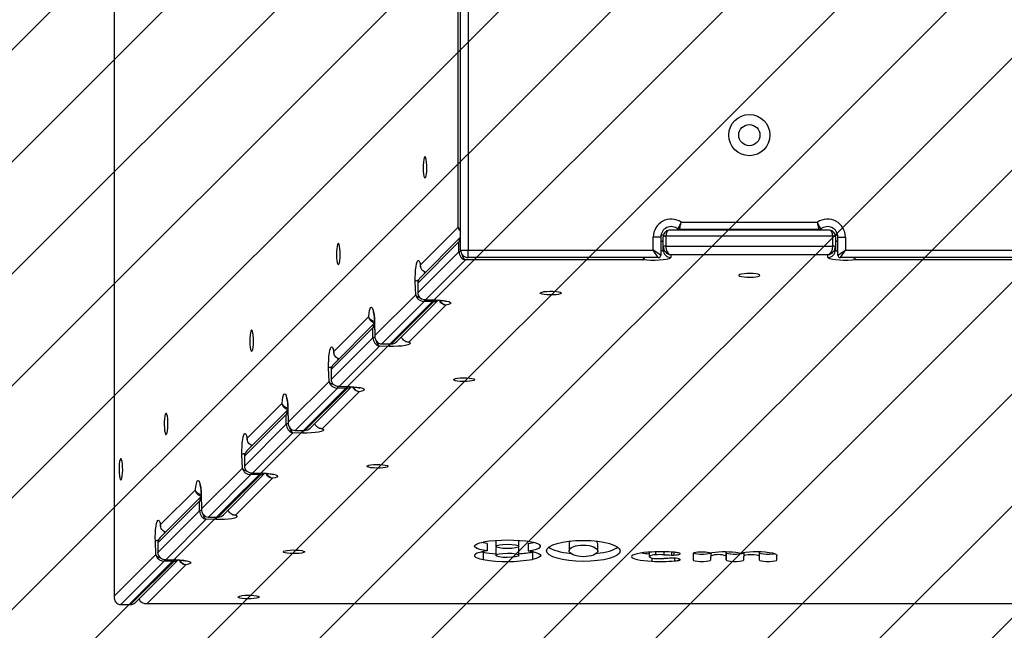
# Model space of a CAD drawing. Units: millimetres. Extents: x 546 to 1549, y -1135 to -603.
# Drawn here: x 1130 to 1169, y -986 to -962 of the extents above; entities that cross this region are included whole.
import ezdxf

# ---------------------------------------------------------------- set-up
doc = ezdxf.new("R2010")
doc.units = ezdxf.units.MM
doc.header["$PDSIZE"] = -1
for name, color, linetype in [('VP-DIM', 7, 'Continuous'), ('VP-HIC', 6, 'Continuous'), ('VP-USE', 4, 'Continuous')]:
    doc.layers.add(name, color=color, linetype=linetype)
doc.layers.add('VP-EQ', color=7, linetype='Continuous', true_color=0x8a3492)
doc.dimstyles.new('Strefa', dxfattribs={"dimtxt": 14, "dimasz": 20, "dimexe": 20, "dimexo": 50, "dimgap": 20, "dimtad": 0, "dimdec": 0, "dimzin": 0, "dimdsep": 46, "dimtxsty": 'Standard', "dimcen": 0.09, "dimadec": 0, "dimazin": 0, "dimtfac": 1, "dimtdec": 4, "dimtofl": 0, "dimtmove": 0, "dimatfit": 3, "dimfxl": 70, "dimfxlon": 1, "dimtolj": 1, "dimtzin": 0, "dimarcsym": 0})

# ---------------------------------------------------------------- blocks, each defined once
blk = doc.blocks.new('*D290')
at = {"layer": 'Defpoints', "color": 0}
for p in [(1206.797, -927.414), (1133.834, -985.455), (1457.285, -985.455)]:
    blk.add_point(p, dxfattribs=at)
at = {"layer": 'VP-DIM', "color": 0, "lineweight": -2}
for p, q in [((1457.285, -907.414), (1457.285, -887.414)), ((1387.285, -927.414), (1477.285, -927.414)), ((1387.285, -985.455), (1477.285, -985.455)), ((1457.285, -1005.455), (1457.285, -1025.455))]:
    blk.add_line(p, q, dxfattribs=at)
at = {"layer": 'VP-DIM', "color": 0}
for points in [[(1453.952, -907.414), (1460.619, -907.414), (1457.285, -927.414)], [(1460.619, -1005.455), (1453.952, -1005.455), (1457.285, -985.455)]]:
    blk.add_solid(points, dxfattribs=at)
at = {"layer": 'VP-DIM', "color": 0, "insert": (1457.285, -957.892), "char_height": 14, "attachment_point": 5, "rotation": 90}
blk.add_mtext('\\A1;58', dxfattribs=at)
blk = doc.blocks.new('*D291')
at = {"layer": 'Defpoints', "color": 0}
for p in [(1133.26, -677.412), (1133.26, -927.966), (1207.285, -984.976)]:
    blk.add_point(p, dxfattribs=at)
at = {"layer": 'VP-DIM', "color": 0, "lineweight": -2}
for p, q in [((1133.26, -747.412), (1133.26, -657.412)), ((1207.285, -747.412), (1207.285, -657.412)), ((1113.26, -677.412), (1093.26, -677.412)), ((1227.285, -677.412), (1247.285, -677.412))]:
    blk.add_line(p, q, dxfattribs=at)
at = {"layer": 'VP-DIM', "color": 0}
for points in [[(1113.26, -680.745), (1113.26, -674.079), (1133.26, -677.412)], [(1227.285, -674.079), (1227.285, -680.745), (1207.285, -677.412)]]:
    blk.add_solid(points, dxfattribs=at)
at = {"layer": 'VP-DIM', "color": 0, "insert": (1170.273, -677.412), "char_height": 14, "attachment_point": 5}
blk.add_mtext('\\A1;75', dxfattribs=at)
blk = doc.blocks.new('2321_')
at = {"color": 0, "linetype": 'Continuous', "lineweight": 25}
for p, q in [((1133.283, -928.723), (1133.283, -985.159)), ((1133.287, -928.765), (1133.287, -985.117)), ((1147.173, -971.234), (1147.173, -960.083)), ((1147.473, -960.283), (1147.473, -971.234)), ((1147.075, -970.316), (1147.075, -960.866)), ((1156.012, -970.114), (1161.476, -970.114)), ((1145.564, -971.827), (1147.075, -970.316)), ((1161.928, -970.433), (1155.559, -970.433)), ((1161.541, -970.414), (1155.946, -970.414)), ((1157.244, -970.414), (1157.244, -970.433)), ((1160.244, -970.433), (1160.244, -970.414)), ((1147.108, -970.904), (1145.455, -972.557)), ((1147.173, -970.72), (1145.548, -972.344)), ((1147.108, -971.298), (1147.108, -970.904)), ((1155.194, -970.714), (1154.894, -970.714)), ((1154.894, -971.234), (1154.894, -970.714)), ((1155.194, -970.714), (1155.194, -971.434)), ((1155.293, -971.093), (1155.293, -970.699)), ((1155.393, -970.681), (1155.393, -971.075)), ((1162.093, -970.681), (1155.393, -970.681)), ((1162.093, -971.075), (1162.093, -970.681)), ((1162.193, -970.699), (1162.193, -971.093)), ((1162.294, -970.714), (1162.594, -970.714)), ((1162.294, -971.434), (1162.294, -970.714)), ((1162.594, -970.714), (1162.594, -971.234)), ((1145.455, -972.951), (1147.108, -971.298)), ((1147.173, -971.234), (1147.473, -971.234)), ((1147.473, -971.234), (1154.894, -971.234)), ((1147.473, -971.534), (1147.473, -971.234)), ((1155.194, -971.434), (1154.894, -971.234)), ((1155.094, -971.534), (1154.894, -971.234)), ((1155.293, -971.231), (1155.293, -971.093)), ((1155.393, -971.075), (1162.093, -971.075)), ((1161.893, -971.423), (1155.593, -971.423)), ((1155.593, -971.423), (1155.593, -971.527)), ((1161.893, -971.527), (1161.893, -971.423)), ((1162.193, -971.093), (1162.193, -971.231)), ((1162.294, -971.434), (1162.594, -971.234)), ((1162.394, -971.534), (1162.594, -971.234)), ((1162.594, -971.234), (1177.952, -971.234)), ((1147.375, -971.631), (1145.785, -973.221)), ((1154.475, -971.631), (1147.375, -971.631)), ((1155.094, -971.534), (1147.473, -971.534)), ((1178.152, -971.534), (1162.394, -971.534)), ((1177.533, -971.631), (1163.011, -971.631)), ((1145.72, -972.1), (1145.711, -972.182)), ((1145.374, -973.032), (1145.358, -972.49)), ((1145.455, -972.557), (1145.454, -972.56)), ((1145.454, -972.56), (1145.454, -972.954)), ((1145.455, -972.557), (1145.455, -972.951)), ((1143.74, -974.666), (1145.374, -973.032)), ((1145.454, -972.954), (1145.455, -972.951)), ((1145.713, -973.293), (1144.01, -974.995)), ((1144.404, -974.995), (1146.106, -973.293)), ((1144.617, -974.902), (1146.277, -973.243)), ((1146.106, -973.293), (1145.713, -973.293)), ((1145.741, -973.224), (1146.17, -973.237)), ((1145.785, -973.221), (1146.179, -973.233)), ((1146.179, -973.233), (1146.17, -973.237)), ((1146.579, -973.442), (1145.097, -974.925)), ((1143.721, -974.172), (1142.076, -975.817)), ((1142.091, -975.3), (1143.491, -973.9)), ((1143.719, -974.133), (1143.724, -974.124)), ((1143.719, -974.133), (1143.737, -974.709)), ((1143.724, -974.124), (1143.74, -974.666)), ((1143.659, -974.354), (1141.983, -976.03)), ((1143.659, -974.748), (1143.659, -974.354)), ((1141.983, -976.424), (1143.659, -974.748)), ((1144.01, -974.995), (1144.007, -974.997)), ((1144.007, -974.997), (1144.401, -974.997)), ((1144.01, -974.995), (1144.404, -974.995)), ((1144.401, -974.997), (1144.404, -974.995)), ((1143.92, -975.086), (1142.313, -976.694)), ((1144.314, -975.098), (1143.92, -975.086)), ((1142.247, -975.573), (1142.238, -975.655)), ((1141.901, -976.505), (1141.885, -975.963)), ((1141.983, -976.03), (1141.981, -976.033)), ((1141.981, -976.033), (1141.981, -976.427)), ((1141.983, -976.03), (1141.983, -976.424)), ((1140.267, -978.138), (1141.901, -976.505)), ((1141.981, -976.427), (1141.983, -976.424)), ((1142.24, -976.766), (1140.537, -978.468)), ((1140.931, -978.468), (1142.634, -976.766)), ((1141.144, -978.375), (1142.804, -976.716)), ((1143.107, -976.915), (1141.624, -978.398)), ((1142.634, -976.766), (1142.24, -976.766)), ((1142.269, -976.697), (1142.698, -976.71)), ((1142.313, -976.694), (1142.707, -976.706)), ((1142.707, -976.706), (1142.698, -976.71)), ((1138.618, -978.773), (1140.018, -977.372)), ((1140.248, -977.645), (1138.603, -979.29)), ((1140.246, -977.605), (1140.251, -977.596)), ((1140.246, -977.605), (1140.264, -978.182)), ((1140.251, -977.596), (1140.267, -978.138)), ((1140.186, -977.827), (1138.51, -979.503)), ((1140.186, -978.221), (1140.186, -977.827)), ((1138.51, -979.897), (1140.186, -978.221)), ((1140.448, -978.559), (1138.84, -980.167)), ((1140.842, -978.571), (1140.448, -978.559)), ((1140.537, -978.468), (1140.534, -978.469)), ((1140.534, -978.469), (1140.928, -978.469)), ((1140.537, -978.468), (1140.931, -978.468)), ((1140.928, -978.469), (1140.931, -978.468)), ((1138.774, -979.045), (1138.765, -979.128)), ((1138.428, -979.977), (1138.412, -979.435)), ((1138.51, -979.503), (1138.509, -979.506)), ((1138.509, -979.506), (1138.509, -979.9)), ((1138.51, -979.503), (1138.51, -979.897)), ((1136.794, -981.611), (1138.428, -979.977)), ((1138.509, -979.9), (1138.51, -979.897)), ((1138.767, -980.238), (1137.064, -981.941)), ((1137.458, -981.941), (1139.161, -980.238)), ((1137.671, -981.847), (1139.33, -980.188)), ((1139.634, -980.388), (1138.152, -981.87)), ((1139.161, -980.238), (1138.767, -980.238)), ((1138.796, -980.17), (1139.225, -980.183)), ((1138.84, -980.167), (1139.234, -980.179)), ((1139.234, -980.179), (1139.225, -980.183)), ((1135.145, -982.245), (1136.545, -980.845)), ((1136.714, -981.3), (1135.038, -982.976)), ((1136.775, -981.119), (1135.131, -982.763)), ((1136.714, -981.693), (1136.714, -981.3)), ((1136.773, -981.078), (1136.778, -981.069)), ((1136.773, -981.078), (1136.791, -981.655)), ((1136.778, -981.069), (1136.794, -981.611)), ((1135.038, -983.37), (1136.714, -981.693)), ((1136.975, -982.032), (1135.367, -983.64)), ((1137.369, -982.044), (1136.975, -982.032)), ((1137.064, -981.941), (1137.061, -981.942)), ((1137.061, -981.942), (1137.455, -981.942)), ((1137.064, -981.941), (1137.458, -981.941)), ((1137.455, -981.942), (1137.458, -981.941)), ((1135.301, -982.518), (1135.292, -982.602)), ((1148.591, -982.89), (1148.591, -983.121)), ((1149.509, -983.12), (1149.509, -982.89)), ((1134.955, -983.45), (1134.939, -982.908)), ((1135.038, -982.976), (1135.036, -982.979)), ((1135.036, -982.979), (1135.036, -983.373)), ((1135.038, -982.976), (1135.038, -983.37)), ((1148.235, -983.003), (1148.235, -983.299)), ((1148.588, -983.182), (1148.588, -983.478)), ((1149.51, -983.477), (1149.51, -983.181)), ((1149.875, -983.003), (1149.875, -983.299)), ((1151.518, -982.998), (1151.518, -983.294)), ((1152.666, -983.305), (1152.666, -983.009)), ((1133.287, -985.117), (1134.955, -983.45)), ((1134.16, -985.359), (1135.857, -983.661)), ((1135.036, -983.373), (1135.038, -983.37)), ((1135.324, -983.643), (1135.752, -983.656)), ((1135.367, -983.64), (1135.761, -983.652)), ((1135.761, -983.652), (1135.752, -983.656)), ((1148.013, -983.339), (1148.081, -983.353)), ((1148.081, -983.353), (1148.081, -983.649)), ((1150.096, -983.338), (1150.056, -983.347)), ((1150.056, -983.347), (1150.056, -983.642)), ((1154.733, -983.35), (1154.733, -983.529)), ((1154.842, -983.583), (1154.842, -983.715)), ((1154.978, -983.338), (1154.978, -983.455)), ((1155.317, -983.336), (1155.317, -983.453)), ((1155.624, -983.347), (1155.624, -983.465)), ((1155.721, -983.353), (1155.721, -983.465)), ((1155.744, -983.594), (1155.744, -983.704)), ((1155.912, -983.613), (1155.912, -983.679)), ((1156.487, -983.402), (1156.487, -983.662)), ((1157.194, -983.376), (1157.194, -983.519)), ((1157.199, -983.502), (1157.194, -983.519)), ((1157.194, -983.662), (1157.194, -983.519)), ((1157.199, -983.376), (1157.199, -983.502)), ((1157.808, -983.34), (1157.808, -983.502)), ((1157.813, -983.519), (1157.808, -983.502)), ((1157.813, -983.367), (1157.813, -983.34)), ((1157.813, -983.34), (1157.813, -983.519)), ((1157.813, -983.367), (1157.813, -983.662)), ((1157.813, -983.662), (1157.813, -983.519)), ((1158.521, -983.371), (1158.521, -983.524)), ((1158.522, -983.508), (1158.521, -983.524)), ((1158.521, -983.663), (1158.521, -983.524)), ((1158.522, -983.371), (1158.522, -983.508)), ((1159.133, -983.341), (1159.133, -983.502)), ((1159.141, -983.515), (1159.133, -983.502)), ((1159.141, -983.341), (1159.141, -983.367)), ((1159.141, -983.341), (1159.141, -983.515)), ((1159.141, -983.367), (1159.141, -983.663)), ((1159.141, -983.515), (1159.141, -983.663)), ((1159.848, -983.476), (1159.848, -983.497)), ((1159.848, -983.663), (1159.848, -983.497)), ((1135.294, -983.711), (1133.551, -985.453)), ((1133.945, -985.453), (1135.688, -983.711)), ((1136.161, -983.861), (1134.612, -985.41)), ((1135.688, -983.711), (1135.294, -983.711)), ((1133.551, -985.453), (1133.548, -985.455)), ((1133.548, -985.455), (1133.942, -985.455)), ((1133.551, -985.453), (1133.945, -985.453)), ((1133.942, -985.455), (1133.945, -985.453)), ((1134.571, -985.415), (1206.989, -985.415)), ((1134.612, -985.41), (1206.947, -985.41))]:
    blk.add_line(p, q, dxfattribs=at)
at = {"color": 0, "linetype": 'Continuous', "lineweight": 25, "flags": 128}
for points in [[(1145.747, -968.345), (1145.768, -968.326), (1145.788, -968.271), (1145.804, -968.184), (1145.815, -968.075), (1145.82, -967.951), (1145.819, -967.825), (1145.811, -967.707), (1145.797, -967.608), (1145.779, -967.537), (1145.758, -967.499), (1145.736, -967.499), (1145.715, -967.537), (1145.696, -967.608), (1145.683, -967.707), (1145.675, -967.825), (1145.673, -967.951), (1145.678, -968.075), (1145.689, -968.184), (1145.705, -968.271), (1145.725, -968.326), (1145.747, -968.345)], [(1142.274, -971.817), (1142.295, -971.798), (1142.315, -971.743), (1142.331, -971.657), (1142.342, -971.547), (1142.347, -971.424), (1142.346, -971.298), (1142.338, -971.18), (1142.324, -971.081), (1142.306, -971.009), (1142.285, -970.972), (1142.263, -970.972), (1142.242, -971.009), (1142.223, -971.081), (1142.21, -971.18), (1142.202, -971.298), (1142.2, -971.424), (1142.205, -971.547), (1142.216, -971.657), (1142.232, -971.743), (1142.252, -971.798), (1142.274, -971.817)], [(1145.358, -972.49), (1145.356, -972.329), (1145.361, -972.17), (1145.371, -972.021), (1145.387, -971.889), (1145.408, -971.782), (1145.432, -971.703), (1145.459, -971.658), (1145.487, -971.648), (1145.515, -971.674), (1145.541, -971.735), (1145.564, -971.827)], [(1155.593, -971.527), (1155.573, -971.557), (1155.512, -971.585), (1155.415, -971.609), (1155.287, -971.629), (1155.136, -971.643), (1154.969, -971.651), (1154.797, -971.651), (1154.629, -971.645), (1154.475, -971.631)], [(1163.011, -971.631), (1162.858, -971.645), (1162.69, -971.651), (1162.518, -971.651), (1162.351, -971.643), (1162.2, -971.629), (1162.072, -971.609), (1161.975, -971.585), (1161.914, -971.557), (1161.893, -971.527)], [(1159.168, -972.248), (1159.15, -972.226), (1159.095, -972.206), (1159.008, -972.19), (1158.899, -972.179), (1158.775, -972.174), (1158.649, -972.176), (1158.531, -972.184), (1158.432, -972.197), (1158.361, -972.216), (1158.323, -972.237), (1158.323, -972.259), (1158.361, -972.28), (1158.432, -972.298), (1158.531, -972.311), (1158.649, -972.319), (1158.775, -972.321), (1158.899, -972.316), (1159.008, -972.305), (1159.095, -972.289), (1159.15, -972.269), (1159.168, -972.248)], [(1150.361, -972.959), (1150.38, -972.938), (1150.435, -972.918), (1150.521, -972.902), (1150.631, -972.891), (1150.755, -972.886), (1150.881, -972.888), (1150.999, -972.896), (1151.098, -972.909), (1151.169, -972.927), (1151.207, -972.948), (1151.207, -972.97), (1151.169, -972.992), (1151.098, -973.01), (1150.999, -973.023), (1150.881, -973.031), (1150.755, -973.033), (1150.631, -973.028), (1150.521, -973.017), (1150.435, -973.001), (1150.38, -972.981), (1150.361, -972.959)], [(1146.179, -973.233), (1146.344, -973.241), (1146.492, -973.257), (1146.616, -973.277), (1146.707, -973.303), (1146.762, -973.331), (1146.776, -973.361), (1146.748, -973.39), (1146.682, -973.418), (1146.579, -973.442)], [(1143.491, -973.9), (1143.507, -973.768), (1143.528, -973.661), (1143.553, -973.582), (1143.579, -973.537), (1143.607, -973.528), (1143.635, -973.554), (1143.661, -973.616), (1143.684, -973.709), (1143.702, -973.828), (1143.716, -973.969), (1143.724, -974.124)], [(1138.801, -975.29), (1138.822, -975.271), (1138.842, -975.216), (1138.858, -975.13), (1138.869, -975.02), (1138.874, -974.896), (1138.873, -974.77), (1138.865, -974.652), (1138.851, -974.553), (1138.833, -974.482), (1138.812, -974.444), (1138.79, -974.444), (1138.769, -974.482), (1138.75, -974.553), (1138.737, -974.652), (1138.729, -974.77), (1138.727, -974.896), (1138.732, -975.02), (1138.743, -975.13), (1138.759, -975.216), (1138.779, -975.271), (1138.801, -975.29)], [(1145.097, -974.925), (1145.147, -974.953), (1145.156, -974.983), (1145.124, -975.012), (1145.053, -975.04), (1144.947, -975.063), (1144.812, -975.082), (1144.655, -975.094), (1144.486, -975.1), (1144.314, -975.098)], [(1141.885, -975.963), (1141.883, -975.802), (1141.888, -975.643), (1141.898, -975.494), (1141.914, -975.362), (1141.935, -975.254), (1141.959, -975.176), (1141.986, -975.13), (1142.014, -975.12), (1142.042, -975.147), (1142.068, -975.207), (1142.091, -975.3)], [(1146.889, -976.432), (1146.908, -976.411), (1146.963, -976.391), (1147.049, -976.375), (1147.159, -976.364), (1147.282, -976.359), (1147.408, -976.36), (1147.526, -976.369), (1147.625, -976.382), (1147.697, -976.4), (1147.734, -976.421), (1147.734, -976.443), (1147.697, -976.464), (1147.625, -976.483), (1147.526, -976.496), (1147.408, -976.504), (1147.282, -976.506), (1147.159, -976.501), (1147.049, -976.49), (1146.963, -976.474), (1146.908, -976.454), (1146.889, -976.432)], [(1142.707, -976.706), (1142.871, -976.714), (1143.02, -976.73), (1143.143, -976.75), (1143.235, -976.776), (1143.289, -976.804), (1143.303, -976.834), (1143.276, -976.863), (1143.209, -976.891), (1143.107, -976.915)], [(1140.018, -977.372), (1140.034, -977.241), (1140.055, -977.133), (1140.08, -977.055), (1140.106, -977.01), (1140.134, -977), (1140.162, -977.027), (1140.188, -977.088), (1140.211, -977.181), (1140.229, -977.301), (1140.243, -977.442), (1140.251, -977.596)], [(1135.37, -978.639), (1135.392, -978.62), (1135.412, -978.565), (1135.428, -978.479), (1135.439, -978.369), (1135.444, -978.245), (1135.442, -978.119), (1135.434, -978.001), (1135.42, -977.902), (1135.402, -977.831), (1135.381, -977.793), (1135.359, -977.793), (1135.338, -977.831), (1135.32, -977.902), (1135.306, -978.001), (1135.298, -978.119), (1135.296, -978.245), (1135.301, -978.369), (1135.312, -978.479), (1135.328, -978.565), (1135.348, -978.62), (1135.37, -978.639)], [(1141.624, -978.398), (1141.674, -978.426), (1141.683, -978.456), (1141.652, -978.485), (1141.581, -978.513), (1141.475, -978.536), (1141.339, -978.555), (1141.183, -978.567), (1141.014, -978.573), (1140.842, -978.571)], [(1138.412, -979.435), (1138.41, -979.274), (1138.415, -979.115), (1138.425, -978.966), (1138.441, -978.835), (1138.462, -978.727), (1138.487, -978.648), (1138.513, -978.603), (1138.541, -978.593), (1138.569, -978.619), (1138.595, -978.68), (1138.618, -978.773)], [(1133.557, -980.452), (1133.578, -980.433), (1133.598, -980.378), (1133.614, -980.292), (1133.625, -980.182), (1133.63, -980.059), (1133.628, -979.932), (1133.62, -979.815), (1133.607, -979.716), (1133.589, -979.644), (1133.568, -979.607), (1133.546, -979.607), (1133.524, -979.644), (1133.506, -979.716), (1133.493, -979.815), (1133.485, -979.932), (1133.483, -980.059), (1133.488, -980.182), (1133.499, -980.292), (1133.515, -980.378), (1133.535, -980.433), (1133.557, -980.452)], [(1143.416, -979.905), (1143.435, -979.884), (1143.49, -979.864), (1143.576, -979.848), (1143.686, -979.837), (1143.81, -979.832), (1143.936, -979.833), (1144.054, -979.841), (1144.153, -979.855), (1144.224, -979.873), (1144.262, -979.894), (1144.262, -979.916), (1144.224, -979.937), (1144.153, -979.956), (1144.054, -979.969), (1143.936, -979.977), (1143.81, -979.979), (1143.686, -979.974), (1143.576, -979.963), (1143.49, -979.947), (1143.435, -979.927), (1143.416, -979.905)], [(1136.545, -980.845), (1136.561, -980.713), (1136.582, -980.606), (1136.607, -980.527), (1136.633, -980.482), (1136.661, -980.473), (1136.689, -980.5), (1136.715, -980.561), (1136.738, -980.654), (1136.756, -980.773), (1136.77, -980.914), (1136.778, -981.069)], [(1139.234, -980.179), (1139.399, -980.187), (1139.547, -980.203), (1139.671, -980.223), (1139.762, -980.249), (1139.816, -980.277), (1139.83, -980.307), (1139.803, -980.336), (1139.736, -980.364), (1139.634, -980.388)], [(1134.939, -982.908), (1134.937, -982.747), (1134.942, -982.588), (1134.952, -982.439), (1134.968, -982.307), (1134.989, -982.199), (1135.014, -982.121), (1135.04, -982.075), (1135.068, -982.066), (1135.096, -982.092), (1135.122, -982.153), (1135.145, -982.245)], [(1138.152, -981.87), (1138.201, -981.899), (1138.211, -981.929), (1138.179, -981.958), (1138.108, -981.986), (1138.002, -982.009), (1137.867, -982.028), (1137.71, -982.04), (1137.541, -982.046), (1137.369, -982.044)], [(1140.067, -983.336), (1140.086, -983.314), (1140.141, -983.294), (1140.227, -983.278), (1140.337, -983.267), (1140.46, -983.262), (1140.587, -983.264), (1140.705, -983.272), (1140.804, -983.286), (1140.875, -983.304), (1140.912, -983.325), (1140.912, -983.347), (1140.875, -983.368), (1140.804, -983.386), (1140.705, -983.4), (1140.587, -983.408), (1140.46, -983.41), (1140.337, -983.405), (1140.227, -983.394), (1140.141, -983.378), (1140.086, -983.358), (1140.067, -983.336)], [(1148.235, -983.299), (1148.074, -983.326), (1147.94, -983.357), (1147.837, -983.392), (1147.766, -983.429), (1147.731, -983.468), (1147.732, -983.507), (1147.769, -983.546), (1147.841, -983.583), (1147.945, -983.617), (1148.081, -983.649)], [(1148.235, -983.299), (1148.074, -983.271), (1147.94, -983.24), (1147.837, -983.205), (1147.767, -983.168), (1147.732, -983.129), (1147.733, -983.09), (1147.77, -983.052), (1147.841, -983.015), (1147.946, -982.98), (1148.081, -982.949)], [(1148.235, -983.003), (1148.074, -982.976), (1148.014, -982.963)], [(1149.875, -983.299), (1150.037, -983.271), (1150.171, -983.24), (1150.275, -983.205), (1150.345, -983.168), (1150.38, -983.129), (1150.379, -983.09), (1150.342, -983.052), (1150.27, -983.015), (1150.165, -982.98), (1150.03, -982.949)], [(1149.875, -983.003), (1150.037, -982.976), (1150.097, -982.963)], [(1149.875, -983.299), (1150.05, -983.329), (1150.192, -983.363), (1150.297, -983.402), (1150.362, -983.443), (1150.384, -983.485), (1150.363, -983.528), (1150.3, -983.569), (1150.197, -983.607), (1150.056, -983.642)], [(1135.761, -983.652), (1135.926, -983.66), (1136.075, -983.675), (1136.198, -983.696), (1136.29, -983.722), (1136.344, -983.75), (1136.358, -983.78), (1136.331, -983.809), (1136.264, -983.837), (1136.161, -983.861)], [(1154.84, -983.344), (1154.67, -983.354), (1154.512, -983.37), (1154.371, -983.389), (1154.25, -983.412), (1154.153, -983.439), (1154.081, -983.468), (1154.037, -983.498), (1154.022, -983.529)], [(1154.022, -983.529), (1154.038, -983.561), (1154.082, -983.591), (1154.154, -983.62), (1154.252, -983.646), (1154.373, -983.67), (1154.514, -983.689), (1154.672, -983.704), (1154.842, -983.715)], [(1155.721, -983.465), (1155.797, -983.461), (1155.865, -983.454), (1155.919, -983.444), (1155.957, -983.431), (1155.975, -983.418), (1155.973, -983.404), (1155.951, -983.391), (1155.91, -983.379)], [(1155.912, -983.679), (1155.953, -983.667), (1155.975, -983.654), (1155.977, -983.64), (1155.958, -983.627), (1155.92, -983.615), (1155.866, -983.605), (1155.798, -983.597), (1155.722, -983.593)], [(1156.487, -983.662), (1156.508, -983.683), (1156.569, -983.702), (1156.663, -983.716), (1156.779, -983.723), (1156.902, -983.723), (1157.017, -983.716), (1157.111, -983.702), (1157.172, -983.683), (1157.194, -983.662)], [(1156.505, -983.386), (1156.508, -983.388), (1156.569, -983.406), (1156.663, -983.42), (1156.779, -983.427), (1156.902, -983.427), (1157.017, -983.42), (1157.111, -983.406), (1157.172, -983.388), (1157.19, -983.376)], [(1157.813, -983.367), (1157.835, -983.388), (1157.896, -983.407), (1157.99, -983.42), (1158.106, -983.428), (1158.229, -983.428), (1158.344, -983.42), (1158.438, -983.407), (1158.5, -983.388), (1158.52, -983.371)], [(1157.813, -983.662), (1157.835, -983.684), (1157.896, -983.702), (1157.99, -983.716), (1158.106, -983.723), (1158.229, -983.723), (1158.344, -983.716), (1158.438, -983.702), (1158.5, -983.684), (1158.521, -983.663)], [(1159.133, -983.502), (1159.098, -983.483), (1159.026, -983.467), (1158.925, -983.458), (1158.811, -983.455), (1158.7, -983.46), (1158.606, -983.472), (1158.544, -983.488), (1158.522, -983.508)], [(1159.141, -983.367), (1159.162, -983.388), (1159.224, -983.407), (1159.318, -983.42), (1159.433, -983.428), (1159.556, -983.428), (1159.671, -983.42), (1159.743, -983.411)], [(1159.141, -983.663), (1159.162, -983.684), (1159.224, -983.702), (1159.318, -983.716), (1159.433, -983.723), (1159.556, -983.723), (1159.671, -983.716), (1159.766, -983.702), (1159.827, -983.684), (1159.848, -983.663)], [(1159.848, -983.497), (1159.85, -983.484), (1159.845, -983.471), (1159.834, -983.457), (1159.817, -983.444), (1159.794, -983.431), (1159.765, -983.419), (1159.729, -983.407), (1159.689, -983.395)], [(1138.254, -985.15), (1138.273, -985.128), (1138.328, -985.108), (1138.414, -985.092), (1138.524, -985.081), (1138.647, -985.076), (1138.773, -985.078), (1138.891, -985.086), (1138.99, -985.099), (1139.062, -985.118), (1139.099, -985.139), (1139.099, -985.161), (1139.062, -985.182), (1138.99, -985.2), (1138.891, -985.213), (1138.773, -985.222), (1138.647, -985.223), (1138.524, -985.218), (1138.414, -985.207), (1138.328, -985.191), (1138.273, -985.171), (1138.254, -985.15)]]:
    blk.add_lwpolyline(points, dxfattribs=at)
at = {"color": 0, "linetype": 'Continuous', "lineweight": 25}
for radius in [0.825, 0.425]:
    blk.add_circle((1158.744, -966.624), radius, dxfattribs=at)
for centre, radius, start, end in [((1155.614, -970.714), 0.72, 56.4427, 180), ((1161.874, -970.714), 0.72, 0, 123.5573), ((1155.614, -970.714), 0.42, 50.2849, 180), ((1155.946, -970.314), 0.1, 230.2849, 270), ((1161.541, -970.314), 0.1, 270, 309.7151), ((1161.874, -970.714), 0.42, 0, 129.7151), ((1147.168, -971.032), 0.141, 88.2156, 115.1733), ((1155.188, -970.744), 0.141, 272.3498, 318.3247), ((1155.369, -970.838), 0.159, 81.2205, 118.4816), ((1162.118, -970.838), 0.159, 61.5184, 98.7795), ((1162.299, -970.743), 0.142, 221.7166, 267.7679), ((1147.176, -971.462), 0.178, 89.7795, 112.5798), ((1147.473, -971.234), 0.3, 180, 270), ((1155.094, -971.434), 0.1, 270, 0), ((1155.188, -971.138), 0.141, 272.3498, 318.3247), ((1155.369, -971.232), 0.159, 81.2205, 118.4816), ((1155.591, -971.229), 0.298, 180.4419, 270.4352), ((1161.896, -971.229), 0.298, 269.5648, 359.5581), ((1162.118, -971.232), 0.159, 61.5184, 98.7795), ((1162.299, -971.137), 0.142, 221.7166, 267.7679), ((1162.394, -971.434), 0.1, 180, 270), ((1145.493, -972.727), 0.273, 93.8145, 119.8011), ((1145.563, -973.227), 0.163, 336.1517, 2.3195), ((1145.988, -973.236), 0.132, 334.4692, 0.3332), ((1143.722, -974.496), 0.156, 88.7558, 114.0717), ((1143.735, -974.945), 0.212, 88.3712, 111.1219), ((1144.098, -974.972), 0.25, 329.751, 354.2926), ((1142.021, -976.2), 0.274, 93.7527, 119.7869), ((1142.091, -976.7), 0.163, 336.1388, 2.2552), ((1142.515, -976.709), 0.131, 334.45, 0.2488), ((1140.25, -977.968), 0.155, 88.8291, 114.0875), ((1140.263, -978.418), 0.212, 88.4255, 111.134), ((1140.625, -978.445), 0.251, 329.7628, 354.3409), ((1138.548, -979.673), 0.274, 93.691, 119.7729), ((1138.618, -980.173), 0.162, 336.1258, 2.1907), ((1139.043, -980.182), 0.131, 334.4305, 0.1639), ((1136.777, -981.441), 0.155, 88.9027, 114.1035), ((1136.79, -981.891), 0.211, 88.4799, 111.1463), ((1137.152, -981.917), 0.251, 329.7745, 354.389), ((1135.075, -983.147), 0.275, 93.6295, 119.7589), ((1149.055, -989.124), 6.252, 81.0317, 98.9683), ((1135.146, -983.646), 0.162, 336.1127, 2.1261), ((1135.57, -983.655), 0.13, 334.4108, 0.0785), ((1148.852, -978.828), 4.591, 260.3199, 266.7024), ((1149.049, -977.497), 6.227, 261.056, 279.3091), ((1149.245, -978.816), 4.603, 273.3004, 280.1463), ((1155.001, -979.253), 4.169, 262.0073, 266.3126), ((1154.944, -983.784), 0.331, 83.9735, 129.669), ((1154.945, -983.271), 0.334, 230.5912, 275.9288), ((1155.2, -990.932), 7.597, 85.91, 92.7197), ((1155.173, -987.122), 3.672, 87.7544, 93.0313), ((1155.172, -979.935), 3.673, 266.9912, 272.2673), ((1158.522, -907.886), 75.635, 267.57077, 267.80349), ((1158.549, -1059.057), 75.521, 92.21964, 92.45259), ((1155.67, -981.123), 2.343, 268.8614, 271.2516), ((1155.672, -985.935), 2.343, 88.7705, 91.1607), ((1155.645, -984.588), 1.237, 77.6443, 85.5178), ((1155.648, -982.477), 1.231, 274.5051, 282.4075), ((1156.523, -983.424), 0.0424, 100.4153, 149.164), ((1156.857, -984.934), 1.589, 79.3891, 102.4081), ((1157.198, -983.094), 0.282, 260.1265, 278.0467), ((1157.504, -984.322), 0.875, 69.6176, 110.3844), ((1157.748, -987.044), 3.705, 80.8245, 97.9206), ((1158.384, -983.107), 0.283, 260.7141, 279.0201), ((1159.031, -987.128), 3.79, 80.0006, 99.1378), ((1155.2, -976.13), 7.593, 267.3014, 274.1132)]:
    blk.add_arc(centre, radius, start, end, dxfattribs=at)
for centre, major_axis, ratio, start_param, end_param in [((1147.37, -970.316), (0.299, -0.042), 0.544971, 3.391918, 4.067867), ((1147.37, -970.316), (0.278, -0.126), 0.844966, 3.635552, 4.352725), ((1155.593, -970.733), (0.231, -0.215), 0.889063, 2.261821, 3.832617), ((1155.593, -970.733), (-0.06, 0.298), 0.641679, 6.155522, 7.551786), ((1161.893, -970.733), (0.231, 0.215), 0.889063, 5.592161, 7.162957), ((1161.893, -970.733), (0.06, 0.298), 0.641679, 5.014585, 6.410848), ((1147.375, -970.942), (-0.126, 0.278), 0.844966, 0.366357, 1.076837), ((1147.375, -971.336), (-0.126, 0.278), 0.844966, 1.076837, 2.647633), ((1147.375, -971.336), (-0.042, 0.299), 0.544971, 1.681549, 2.891267), ((1155.593, -971.127), (0.231, -0.215), 0.889063, 3.832617, 5.403414), ((1155.593, -971.127), (-0.06, 0.298), 0.641679, 1.2686, 2.839397), ((1161.893, -971.127), (0.06, 0.298), 0.641679, 3.443789, 5.014585), ((1161.893, -971.127), (0.231, 0.215), 0.889063, 4.021364, 5.592161), ((1145.785, -972.532), (0.315, 0.111), 0.87234, 2.074079, 2.844344), ((1145.669, -973.032), (0.281, -0.123), 0.820788, 3.631292, 5.202088), ((1145.669, -973.032), (0.3, -0.036), 0.470258, 3.38881, 4.370591), ((1145.785, -972.926), (0.315, 0.111), 0.87234, 2.844344, 4.41514), ((1145.785, -972.926), (0.102, 0.288), 0.786001, 3.389725, 3.566816), ((1146.063, -973.032), (0.281, -0.123), 0.820788, 5.202088, 5.807988), ((1143.92, -974.397), (-0.123, 0.281), 0.820788, 0.378861, 1.081097), ((1143.92, -974.791), (-0.123, 0.281), 0.820788, 1.081097, 2.651894), ((1144.036, -974.666), (0.111, 0.315), 0.87234, 1.868045, 3.438842), ((1144.036, -974.666), (0.288, 0.102), 0.786001, 2.716369, 2.89346), ((1143.92, -974.791), (-0.036, 0.3), 0.470258, 1.793155, 2.894376), ((1144.43, -974.666), (0.111, 0.315), 0.87234, 3.438842, 4.209107), ((1142.313, -976.005), (0.315, 0.111), 0.87234, 2.074079, 2.844344), ((1142.196, -976.505), (0.281, -0.123), 0.820788, 3.631292, 5.202088), ((1142.196, -976.505), (0.3, -0.036), 0.470258, 3.38881, 4.370092), ((1142.313, -976.398), (0.315, 0.111), 0.87234, 2.844344, 4.41514), ((1142.313, -976.398), (0.102, 0.288), 0.786001, 3.389725, 3.566816), ((1142.59, -976.505), (0.281, -0.123), 0.820788, 5.202088, 5.805974), ((1140.448, -977.87), (-0.123, 0.281), 0.820788, 0.381011, 1.081097), ((1140.563, -978.138), (0.111, 0.315), 0.87234, 1.868045, 3.438842), ((1140.563, -978.138), (0.288, 0.102), 0.786001, 2.716369, 2.89346), ((1140.448, -978.264), (-0.123, 0.281), 0.820788, 1.081097, 2.651894), ((1140.448, -978.264), (-0.036, 0.3), 0.470258, 1.794254, 2.894376), ((1140.957, -978.138), (0.111, 0.315), 0.87234, 3.438842, 4.209107), ((1138.84, -979.478), (0.315, 0.111), 0.87234, 2.074079, 2.844344), ((1138.724, -979.977), (0.281, -0.123), 0.820788, 3.631292, 5.202088), ((1138.724, -979.977), (0.3, -0.036), 0.470258, 3.38881, 4.369607), ((1138.84, -979.871), (0.315, 0.111), 0.87234, 2.844344, 4.41514), ((1138.84, -979.871), (0.102, 0.288), 0.786001, 3.389725, 3.566816), ((1139.117, -979.977), (0.281, -0.123), 0.820788, 5.202088, 5.803959), ((1136.975, -981.343), (-0.123, 0.281), 0.820788, 0.383165, 1.081097), ((1136.975, -981.737), (-0.123, 0.281), 0.820788, 1.081097, 2.651894), ((1137.09, -981.611), (0.111, 0.315), 0.87234, 1.868045, 3.438842), ((1137.09, -981.611), (0.288, 0.102), 0.786001, 2.716369, 2.89346), ((1136.975, -981.737), (-0.036, 0.3), 0.470258, 1.795332, 2.894376), ((1137.484, -981.611), (0.111, 0.315), 0.87234, 3.438842, 4.209107), ((1135.367, -982.95), (0.315, 0.111), 0.87234, 2.074079, 2.844344), ((1152.092, -983.004), (0.574, -0.007), 0.404964, 2.715424, 3.146385), ((1152.092, -983.004), (0.574, -0.007), 0.404964, 0.004949, 0.473993), ((1149.049, -983.182), (0.461, 0.001), 0.18909, 2.771191, 3.140898), ((1149.049, -983.182), (0.461, 0.001), 0.18909, 6.282494, 6.642632), ((1152.088, -983.003), (1.477, -0.004), 0.286196, 3.499195, 4.36151), ((1152.088, -983.003), (1.477, -0.004), 0.286196, 5.078139, 5.927031), ((1135.251, -983.45), (0.281, -0.123), 0.820788, 3.631292, 5.202088), ((1135.251, -983.45), (0.3, -0.036), 0.470258, 3.38881, 4.369136), ((1135.367, -983.344), (0.315, 0.111), 0.87234, 2.844344, 4.41514), ((1135.367, -983.344), (0.102, 0.288), 0.786001, 3.389725, 3.566816), ((1135.644, -983.45), (0.281, -0.123), 0.820788, 5.202088, 5.801944), ((1133.583, -985.117), (0.119, 0.321), 0.848857, 1.876387, 3.447184), ((1133.583, -985.117), (0.291, 0.096), 0.7465, 2.725804, 2.900336), ((1134.612, -985.115), (0.321, 0.119), 0.848857, 3.122175, 4.406798), ((1133.977, -985.117), (0.119, 0.321), 0.848857, 3.447184, 4.217449), ((1134.612, -985.115), (0.096, 0.291), 0.7465, 3.382849, 3.557382)]:
    blk.add_ellipse(centre, major_axis=major_axis, ratio=ratio, start_param=start_param, end_param=end_param, dxfattribs=at)
for centre, major_axis, ratio in [((1152.088, -983.299), (1.477, -0.004), 0.286196), ((1149.05, -983.12), (0.459, 0), 0.189816), ((1152.092, -983.299), (0.574, -0.007), 0.404964), ((1149.049, -983.477), (0.461, 0.001), 0.18909)]:
    blk.add_ellipse(centre, major_axis=major_axis, ratio=ratio, dxfattribs=at)
for points, knots in [([(1155.882, -970.391), (1155.884, -970.388), (1155.887, -970.382), (1155.909, -970.34), (1155.941, -970.275), (1155.977, -970.196), (1156.001, -970.14), (1156.012, -970.114), (1156.012, -970.114)], [0, 0, 0, 0, 0.203453, 0.405117, 0.610453, 0.825614, 0.997021, 1, 1, 1, 1]), ([(1155.946, -970.414), (1155.947, -970.411), (1155.948, -970.404), (1155.959, -970.357), (1155.976, -970.287), (1155.994, -970.202), (1156.006, -970.141), (1156.012, -970.114), (1156.012, -970.114)], [0, 0, 0, 0, 0.203169, 0.40485, 0.61044, 0.825763, 0.997026, 1, 1, 1, 1]), ([(1161.605, -970.391), (1161.604, -970.388), (1161.601, -970.382), (1161.578, -970.34), (1161.546, -970.275), (1161.51, -970.196), (1161.486, -970.14), (1161.476, -970.114), (1161.476, -970.114)], [0, 0, 0, 0, 0.203453, 0.405117, 0.610453, 0.825614, 0.997021, 1, 1, 1, 1]), ([(1161.541, -970.414), (1161.541, -970.411), (1161.539, -970.404), (1161.528, -970.357), (1161.512, -970.287), (1161.494, -970.202), (1161.481, -970.141), (1161.476, -970.114), (1161.476, -970.114)], [0, 0, 0, 0, 0.203169, 0.40485, 0.61044, 0.825763, 0.997026, 1, 1, 1, 1]), ([(1155.309, -970.634), (1155.292, -970.636), (1155.261, -970.641), (1155.221, -970.645), (1155.203, -970.647)], [0, 0, 0, 0, 0.5553157, 1, 1, 1, 1]), ([(1162.28, -970.646), (1162.259, -970.644), (1162.22, -970.641), (1162.192, -970.636), (1162.178, -970.633)], [0, 0, 0, 0, 0.525813, 1, 1, 1, 1]), ([(1145.548, -971.818), (1145.548, -971.82), (1145.55, -971.825), (1145.559, -971.855), (1145.565, -971.887), (1145.567, -971.901)], [0, 0, 0, 0, 0.317816, 0.706463, 1, 1, 1, 1]), ([(1145.569, -971.901), (1145.567, -971.891), (1145.563, -971.875), (1145.563, -971.854), (1145.563, -971.84), (1145.563, -971.834), (1145.563, -971.83), (1145.564, -971.829), (1145.564, -971.828), (1145.564, -971.828), (1145.564, -971.827)], [0, 0, 0, 0, 0.38525, 0.702578, 0.854985, 0.929108, 0.965308, 0.982412, 0.985456, 1, 1, 1, 1]), ([(1145.765, -972.127), (1145.764, -972.127), (1145.734, -972.122), (1145.682, -972.087), (1145.616, -972.023), (1145.58, -971.947), (1145.567, -971.888), (1145.564, -971.857), (1145.564, -971.842), (1145.564, -971.835), (1145.564, -971.831), (1145.564, -971.829), (1145.564, -971.828), (1145.564, -971.828), (1145.564, -971.827)], [0, 0, 0, 0, 0.008221, 0.233716, 0.468593, 0.730088, 0.869217, 0.935874, 0.968534, 0.98457, 0.992438, 0.996371, 0.996999, 1, 1, 1, 1]), ([(1154.475, -971.631), (1154.476, -971.631), (1154.486, -971.627), (1154.51, -971.607), (1154.537, -971.573), (1154.55, -971.539), (1154.552, -971.534)], [0, 0, 0, 0, 0.006849, 0.400895, 0.895531, 1, 1, 1, 1]), ([(1154.475, -971.631), (1154.476, -971.631), (1154.481, -971.626), (1154.493, -971.606), (1154.507, -971.571), (1154.513, -971.539), (1154.514, -971.534)], [0, 0, 0, 0, 0.006928, 0.405874, 0.907453, 1, 1, 1, 1]), ([(1163.011, -971.631), (1163.011, -971.631), (1163.001, -971.627), (1162.977, -971.607), (1162.95, -971.573), (1162.937, -971.539), (1162.934, -971.534)], [0, 0, 0, 0, 0.006849, 0.400895, 0.895531, 1, 1, 1, 1]), ([(1163.011, -971.631), (1163.011, -971.631), (1163.006, -971.626), (1162.994, -971.606), (1162.98, -971.571), (1162.973, -971.539), (1162.972, -971.534)], [0, 0, 0, 0, 0.006928, 0.405874, 0.907453, 1, 1, 1, 1]), ([(1146.17, -973.237), (1146.194, -973.238), (1146.263, -973.241), (1146.369, -973.248), (1146.474, -973.26), (1146.55, -973.274), (1146.591, -973.284), (1146.609, -973.291), (1146.605, -973.289), (1146.605, -973.289)], [0, 0, 0, 0, 0.111269, 0.322164, 0.529231, 0.70607, 0.861639, 0.991632, 1, 1, 1, 1]), ([(1146.579, -973.442), (1146.579, -973.442), (1146.553, -973.44), (1146.495, -973.428), (1146.416, -973.383), (1146.352, -973.318), (1146.33, -973.267), (1146.321, -973.246)], [0, 0, 0, 0, 0.004024, 0.235731, 0.527047, 0.805196, 1, 1, 1, 1]), ([(1146.579, -973.442), (1146.579, -973.442), (1146.555, -973.439), (1146.503, -973.425), (1146.433, -973.377), (1146.379, -973.314), (1146.362, -973.266), (1146.356, -973.248)], [0, 0, 0, 0, 0.004183, 0.24484, 0.546931, 0.835226, 1, 1, 1, 1]), ([(1143.668, -973.7), (1143.668, -973.699), (1143.667, -973.698), (1143.674, -973.719), (1143.685, -973.764), (1143.698, -973.839), (1143.709, -973.941), (1143.716, -974.043), (1143.719, -974.109), (1143.719, -974.133)], [0, 0, 0, 0, 0.045818, 0.17154, 0.321263, 0.495242, 0.68748, 0.891057, 1, 1, 1, 1]), ([(1143.718, -974.097), (1143.696, -974.091), (1143.644, -974.078), (1143.574, -974.036), (1143.525, -973.985), (1143.503, -973.943), (1143.496, -973.92), (1143.493, -973.91), (1143.492, -973.905), (1143.492, -973.902), (1143.491, -973.901), (1143.491, -973.9), (1143.491, -973.9), (1143.491, -973.9)], [0, 0, 0, 0, 0.1858029, 0.434896, 0.7123955, 0.8645328, 0.9344596, 0.9680444, 0.9843781, 0.9923552, 0.9961242, 0.996795, 1, 1, 1, 1]), ([(1143.72, -974.163), (1143.693, -974.153), (1143.637, -974.132), (1143.566, -974.073), (1143.52, -974.007), (1143.501, -973.954), (1143.495, -973.926), (1143.493, -973.913), (1143.492, -973.906), (1143.491, -973.903), (1143.491, -973.901), (1143.491, -973.9), (1143.491, -973.9), (1143.491, -973.9)], [0, 0, 0, 0, 0.2193208, 0.4586102, 0.7250175, 0.86676, 0.9346689, 0.9679428, 0.9842802, 0.9922958, 0.9963031, 0.9969431, 1, 1, 1, 1]), ([(1145.097, -974.925), (1145.096, -974.925), (1145.069, -974.925), (1145.007, -974.917), (1144.92, -974.878), (1144.849, -974.811), (1144.81, -974.752), (1144.804, -974.718), (1144.804, -974.714)], [0, 0, 0, 0, 0.003623, 0.21222, 0.474481, 0.724888, 0.970535, 1, 1, 1, 1]), ([(1144.983, -974.907), (1144.984, -974.907), (1144.987, -974.908), (1144.985, -974.908), (1144.984, -974.907)], [0, 0, 0, 0, 0.415756, 1, 1, 1, 1]), ([(1145.097, -974.925), (1145.096, -974.925), (1145.069, -974.926), (1145.029, -974.925), (1144.995, -974.908), (1144.985, -974.903)], [0, 0, 0, 0, 0.01185, 0.693627, 1, 1, 1, 1]), ([(1142.075, -975.29), (1142.075, -975.293), (1142.077, -975.297), (1142.086, -975.327), (1142.092, -975.36), (1142.094, -975.373)], [0, 0, 0, 0, 0.317816, 0.706463, 1, 1, 1, 1]), ([(1142.096, -975.373), (1142.094, -975.364), (1142.09, -975.347), (1142.09, -975.326), (1142.09, -975.313), (1142.09, -975.306), (1142.09, -975.303), (1142.091, -975.302), (1142.091, -975.301), (1142.091, -975.3), (1142.091, -975.3)], [0, 0, 0, 0, 0.38525, 0.702578, 0.854985, 0.929108, 0.965308, 0.982412, 0.985456, 1, 1, 1, 1]), ([(1142.293, -975.6), (1142.292, -975.6), (1142.262, -975.595), (1142.209, -975.56), (1142.143, -975.495), (1142.107, -975.42), (1142.094, -975.361), (1142.091, -975.33), (1142.091, -975.314), (1142.091, -975.307), (1142.091, -975.303), (1142.091, -975.302), (1142.091, -975.301), (1142.091, -975.3), (1142.091, -975.3)], [0, 0, 0, 0, 0.009941, 0.235045, 0.469515, 0.730556, 0.869444, 0.935985, 0.968588, 0.984597, 0.992451, 0.996378, 0.997005, 1, 1, 1, 1]), ([(1142.698, -976.71), (1142.721, -976.711), (1142.79, -976.714), (1142.897, -976.721), (1143.001, -976.733), (1143.077, -976.747), (1143.118, -976.757), (1143.136, -976.764), (1143.132, -976.762), (1143.132, -976.762)], [0, 0, 0, 0, 0.111269, 0.322164, 0.529231, 0.70607, 0.861639, 0.991632, 1, 1, 1, 1]), ([(1143.107, -976.915), (1143.106, -976.915), (1143.08, -976.913), (1143.023, -976.901), (1142.943, -976.856), (1142.879, -976.791), (1142.858, -976.74), (1142.849, -976.719)], [0, 0, 0, 0, 0.0040239, 0.235731, 0.5270468, 0.8051959, 1, 1, 1, 1]), ([(1143.107, -976.915), (1143.106, -976.915), (1143.083, -976.912), (1143.031, -976.898), (1142.96, -976.85), (1142.907, -976.787), (1142.889, -976.739), (1142.883, -976.721)], [0, 0, 0, 0, 0.004183, 0.24484, 0.546931, 0.835226, 1, 1, 1, 1]), ([(1140.245, -977.569), (1140.223, -977.564), (1140.171, -977.55), (1140.101, -977.509), (1140.052, -977.458), (1140.03, -977.416), (1140.023, -977.393), (1140.02, -977.382), (1140.019, -977.377), (1140.019, -977.375), (1140.018, -977.374), (1140.018, -977.373), (1140.018, -977.373), (1140.018, -977.372)], [0, 0, 0, 0, 0.185803, 0.434896, 0.712395, 0.864533, 0.93446, 0.968044, 0.984378, 0.992355, 0.996124, 0.996795, 1, 1, 1, 1]), ([(1140.232, -977.629), (1140.211, -977.621), (1140.16, -977.602), (1140.093, -977.545), (1140.047, -977.479), (1140.028, -977.426), (1140.022, -977.399), (1140.02, -977.385), (1140.019, -977.379), (1140.018, -977.375), (1140.018, -977.374), (1140.018, -977.373), (1140.018, -977.373), (1140.018, -977.372)], [0, 0, 0, 0, 0.184153, 0.434222, 0.71263, 0.860758, 0.931726, 0.966499, 0.983572, 0.991949, 0.996137, 0.996805, 1, 1, 1, 1]), ([(1140.195, -977.172), (1140.195, -977.172), (1140.194, -977.17), (1140.202, -977.191), (1140.212, -977.237), (1140.225, -977.312), (1140.236, -977.413), (1140.243, -977.515), (1140.246, -977.582), (1140.246, -977.605)], [0, 0, 0, 0, 0.0458177, 0.1715399, 0.3212629, 0.4952422, 0.6874803, 0.8910566, 1, 1, 1, 1]), ([(1141.624, -978.398), (1141.624, -978.398), (1141.596, -978.398), (1141.534, -978.39), (1141.447, -978.351), (1141.377, -978.284), (1141.337, -978.225), (1141.332, -978.191), (1141.331, -978.187)], [0, 0, 0, 0, 0.003623, 0.21222, 0.474481, 0.724888, 0.970535, 1, 1, 1, 1]), ([(1141.511, -978.38), (1141.512, -978.38), (1141.515, -978.381), (1141.513, -978.381), (1141.512, -978.38)], [0, 0, 0, 0, 0.415756, 1, 1, 1, 1]), ([(1141.624, -978.398), (1141.624, -978.398), (1141.597, -978.399), (1141.557, -978.398), (1141.523, -978.381), (1141.512, -978.376)], [0, 0, 0, 0, 0.01185, 0.693627, 1, 1, 1, 1]), ([(1138.602, -978.763), (1138.602, -978.765), (1138.604, -978.77), (1138.613, -978.8), (1138.619, -978.832), (1138.621, -978.846)], [0, 0, 0, 0, 0.317816, 0.706463, 1, 1, 1, 1]), ([(1138.623, -978.846), (1138.621, -978.837), (1138.617, -978.82), (1138.617, -978.799), (1138.617, -978.785), (1138.617, -978.779), (1138.617, -978.776), (1138.618, -978.774), (1138.618, -978.773), (1138.618, -978.773), (1138.618, -978.773)], [0, 0, 0, 0, 0.3852495, 0.7025775, 0.8549853, 0.9291078, 0.9653078, 0.9824118, 0.9854555, 1, 1, 1, 1]), ([(1138.821, -979.073), (1138.819, -979.072), (1138.789, -979.068), (1138.736, -979.032), (1138.67, -978.968), (1138.634, -978.892), (1138.621, -978.833), (1138.618, -978.802), (1138.618, -978.787), (1138.618, -978.78), (1138.618, -978.776), (1138.618, -978.774), (1138.618, -978.773), (1138.618, -978.773), (1138.618, -978.773)], [0, 0, 0, 0, 0.011654, 0.236369, 0.470433, 0.731022, 0.86967, 0.936096, 0.968643, 0.984623, 0.992464, 0.996384, 0.99701, 1, 1, 1, 1]), ([(1139.225, -980.183), (1139.249, -980.184), (1139.318, -980.187), (1139.424, -980.194), (1139.528, -980.206), (1139.605, -980.22), (1139.646, -980.23), (1139.664, -980.237), (1139.66, -980.235), (1139.659, -980.235)], [0, 0, 0, 0, 0.111269, 0.322164, 0.529231, 0.70607, 0.861639, 0.991632, 1, 1, 1, 1]), ([(1139.634, -980.388), (1139.634, -980.388), (1139.608, -980.386), (1139.55, -980.374), (1139.47, -980.329), (1139.407, -980.264), (1139.385, -980.213), (1139.376, -980.192)], [0, 0, 0, 0, 0.004024, 0.235731, 0.527047, 0.805196, 1, 1, 1, 1]), ([(1139.634, -980.388), (1139.634, -980.388), (1139.61, -980.385), (1139.558, -980.371), (1139.487, -980.323), (1139.434, -980.26), (1139.417, -980.212), (1139.411, -980.194)], [0, 0, 0, 0, 0.004183, 0.24484, 0.546931, 0.835226, 1, 1, 1, 1]), ([(1136.772, -981.042), (1136.75, -981.036), (1136.698, -981.023), (1136.628, -980.981), (1136.579, -980.931), (1136.557, -980.888), (1136.55, -980.866), (1136.547, -980.855), (1136.546, -980.85), (1136.546, -980.847), (1136.545, -980.846), (1136.545, -980.845), (1136.545, -980.845), (1136.545, -980.845)], [0, 0, 0, 0, 0.185803, 0.434896, 0.712395, 0.864533, 0.93446, 0.968044, 0.984378, 0.992355, 0.996124, 0.996795, 1, 1, 1, 1]), ([(1136.759, -981.101), (1136.738, -981.093), (1136.687, -981.074), (1136.62, -981.018), (1136.574, -980.952), (1136.555, -980.899), (1136.549, -980.871), (1136.547, -980.858), (1136.546, -980.851), (1136.545, -980.848), (1136.545, -980.846), (1136.545, -980.846), (1136.545, -980.845), (1136.545, -980.845)], [0, 0, 0, 0, 0.1841529, 0.4342218, 0.7126302, 0.8607578, 0.9317259, 0.9664987, 0.983572, 0.9919487, 0.9961365, 0.9968054, 1, 1, 1, 1]), ([(1136.722, -980.645), (1136.722, -980.645), (1136.721, -980.643), (1136.729, -980.664), (1136.739, -980.709), (1136.752, -980.784), (1136.763, -980.886), (1136.77, -980.988), (1136.773, -981.055), (1136.773, -981.078)], [0, 0, 0, 0, 0.045818, 0.17154, 0.321263, 0.495242, 0.68748, 0.891057, 1, 1, 1, 1]), ([(1138.152, -981.87), (1138.151, -981.87), (1138.123, -981.871), (1138.062, -981.863), (1137.974, -981.824), (1137.904, -981.757), (1137.865, -981.698), (1137.859, -981.663), (1137.859, -981.66)], [0, 0, 0, 0, 0.003623, 0.21222, 0.474481, 0.724888, 0.970535, 1, 1, 1, 1]), ([(1138.038, -981.853), (1138.039, -981.853), (1138.042, -981.854), (1138.04, -981.854), (1138.039, -981.853)], [0, 0, 0, 0, 0.415756, 1, 1, 1, 1]), ([(1138.152, -981.87), (1138.151, -981.871), (1138.124, -981.871), (1138.084, -981.871), (1138.05, -981.854), (1138.04, -981.849)], [0, 0, 0, 0, 0.01185, 0.693627, 1, 1, 1, 1]), ([(1135.129, -982.236), (1135.129, -982.238), (1135.131, -982.242), (1135.14, -982.272), (1135.146, -982.305), (1135.148, -982.319)], [0, 0, 0, 0, 0.317816, 0.706463, 1, 1, 1, 1]), ([(1135.15, -982.318), (1135.148, -982.309), (1135.144, -982.293), (1135.144, -982.271), (1135.144, -982.258), (1135.144, -982.251), (1135.145, -982.248), (1135.145, -982.247), (1135.145, -982.246), (1135.145, -982.245), (1135.145, -982.245)], [0, 0, 0, 0, 0.38525, 0.702578, 0.854985, 0.929108, 0.965308, 0.982412, 0.985456, 1, 1, 1, 1]), ([(1135.348, -982.545), (1135.347, -982.545), (1135.316, -982.54), (1135.263, -982.505), (1135.197, -982.441), (1135.161, -982.365), (1135.148, -982.306), (1135.145, -982.275), (1135.145, -982.26), (1135.145, -982.252), (1135.145, -982.249), (1135.145, -982.247), (1135.145, -982.246), (1135.145, -982.246), (1135.145, -982.245)], [0, 0, 0, 0, 0.013362, 0.237688, 0.471348, 0.731487, 0.869895, 0.936206, 0.968697, 0.98465, 0.992477, 0.99639, 0.997015, 1, 1, 1, 1]), ([(1135.752, -983.656), (1135.776, -983.657), (1135.845, -983.659), (1135.952, -983.667), (1136.056, -983.679), (1136.132, -983.693), (1136.173, -983.703), (1136.191, -983.71), (1136.187, -983.708), (1136.187, -983.708)], [0, 0, 0, 0, 0.111269, 0.322164, 0.529231, 0.70607, 0.861639, 0.991632, 1, 1, 1, 1]), ([(1136.161, -983.861), (1136.161, -983.861), (1136.135, -983.859), (1136.078, -983.847), (1135.998, -983.802), (1135.934, -983.737), (1135.913, -983.686), (1135.904, -983.665)], [0, 0, 0, 0, 0.004024, 0.235731, 0.527047, 0.805196, 1, 1, 1, 1]), ([(1136.161, -983.861), (1136.161, -983.861), (1136.138, -983.858), (1136.086, -983.844), (1136.015, -983.796), (1135.962, -983.733), (1135.944, -983.685), (1135.938, -983.667)], [0, 0, 0, 0, 0.004183, 0.2448402, 0.5469311, 0.8352257, 1, 1, 1, 1])]:
    blk.add_open_spline(points, degree=3, knots=knots, dxfattribs=at)
blk = doc.blocks.new('2321_2D')
at = {"layer": 'VP-EQ', "color": 0}
blk.add_lwpolyline([(1133.26, -777.412), (1207.285, -777.412, -0.414214), (1357.285, -927.412), (1357.285, -985.453, -0.414214), (1207.285, -1135.453), (1133.26, -1135.453, -0.414214), (983.26, -985.453), (983.26, -927.412, -0.414214)], format="xyb", close=True, dxfattribs=at)
blk.add_blockref('2321_', (0, 0), dxfattribs=at)

msp = doc.modelspace()

# ---------------------------------------------------------------- hatches: boundary and pattern name
at = {"layer": 'VP-USE'}
h = msp.add_hatch(dxfattribs=at)
h.set_pattern_fill('ANSI31', color=4, style=0)
edge = h.paths.add_edge_path()
edge.add_line((1047.173, -971.534), (1047.173, -941.334))
edge.add_arc((1147.173, -941.334), 100, 90, 180, ccw=False)
edge.add_line((1147.173, -841.334), (1193.373, -841.334))
edge.add_arc((1193.373, -941.334), 100, 0, 90, ccw=False)
edge.add_line((1293.373, -941.334), (1293.373, -971.534))
edge.add_arc((1193.373, -971.534), 100, -90, 0, ccw=False)
edge.add_line((1193.373, -1071.534), (1147.173, -1071.534))
edge.add_arc((1147.173, -971.534), 100, 180, 270, ccw=False)

# ---------------------------------------------------------------- linework, layer by layer
at = {"layer": 'VP-HIC', "color": 6}
msp.add_lwpolyline([(1133.26, -777.412), (1207.285, -777.412, -0.414214), (1357.285, -927.412), (1357.285, -985.453, -0.414214), (1207.285, -1135.453), (1133.26, -1135.453, -0.414214), (983.26, -985.453), (983.26, -927.412, -0.414214)], format="xyb", close=True, dxfattribs=at)
at = {"layer": 'VP-USE', "color": 4}
msp.add_lwpolyline([(1047.173, -971.534), (1047.173, -941.334, -0.414214), (1147.173, -841.334), (1193.373, -841.334, -0.414214), (1293.373, -941.334), (1293.373, -971.534, -0.414214), (1193.373, -1071.534), (1147.173, -1071.534, -0.414214)], format="xyb", close=True, dxfattribs=at)

# ---------------------------------------------------------------- block references
at = {"layer": 'VP-EQ', "color": 0}
msp.add_blockref('2321_2D', (0, 0), dxfattribs=at)

# ---------------------------------------------------------------- dimensions: what is measured, and where the dimension line sits
at = {"layer": 'VP-DIM', "color": 0}
dim = msp.add_linear_dim(base=(1133.26, -677.412), p1=(1207.285, -984.976), p2=(1133.26, -927.966), text='75', dimstyle='Strefa', dxfattribs=at)
dim.commit()
dim.dimension.update_dxf_attribs({"geometry": '*D291', "text_midpoint": (1170.273, -677.412), "dimtype": 160})
dim = msp.add_linear_dim(base=(1457.285, -985.455), p1=(1206.797, -927.414), p2=(1133.834, -985.455), angle=90, dimstyle='Strefa', dxfattribs=at)
dim.commit()
dim.dimension.update_dxf_attribs({"geometry": '*D290', "text_midpoint": (1457.285, -957.892), "dimtype": 160})

doc.saveas('drawing.dxf')
